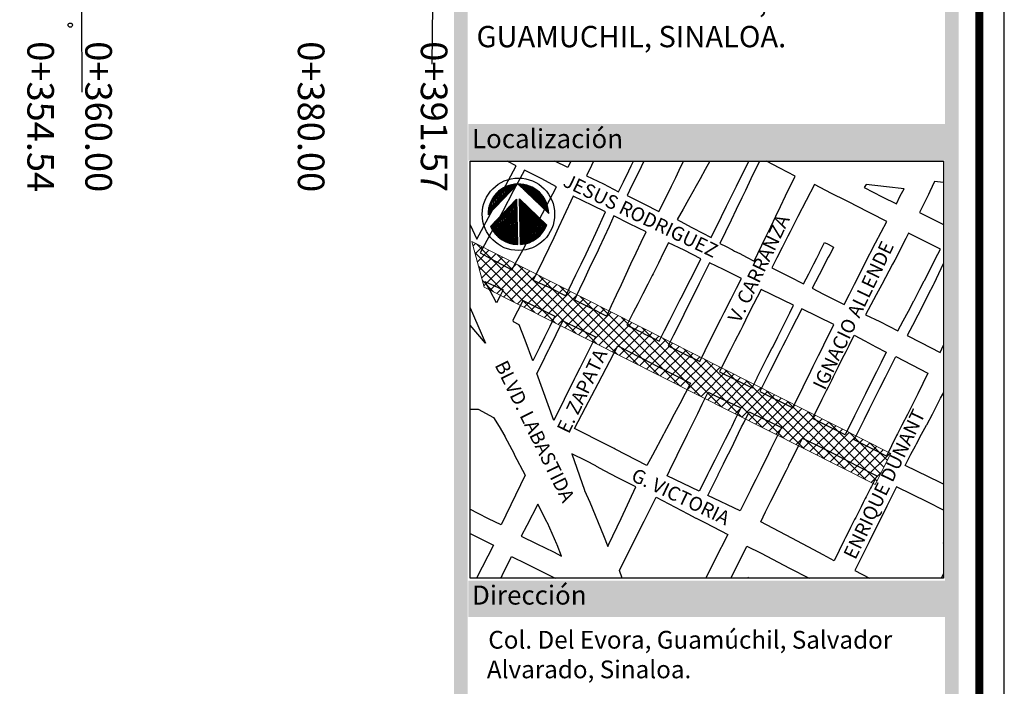
# Model space of a CAD drawing. Units: millimetres. Extents: x 510 to 4521, y 757 to 2053.
# Drawn here: x 3919 to 4011, y 1628 to 1691 of the extents above; entities that cross this region are included whole.
import ezdxf
from ezdxf.enums import TextEntityAlignment as Align

# ---------------------------------------------------------------- set-up
doc = ezdxf.new("R2010")
doc.units = ezdxf.units.MM
for name, color, linetype in [('CFE', 45, 'Continuous'), ('cotas', 7, 'Continuous'), ('cuadro de datos', 73, 'Continuous'), ('CVL_EST_TX', 2, 'Continuous'), ('ESQUINAS', 8, 'Continuous'), ('GUARNICIONES', 7, 'Continuous'), ('ID-CALLES', 7, 'Continuous'), ('MANZANA', 252, 'Continuous')]:
    doc.layers.add(name, color=color, linetype=linetype)
doc.layers.add('L - CFE', color=20, linetype='Continuous', lineweight=0)
doc.styles.add('MONOTXT4', font='MONOTXT4.shx')
doc.styles.add('SANSSERIFBOLDOBLIQUE', font='sasbo___.pfb', dxfattribs={"height": 6})

# ---------------------------------------------------------------- blocks, each defined once
blk = doc.blocks.new('Norte 06')
at = {"color": 7}
for p, q in [((0.432, 0), (0.001, 0.431)), ((-0.313, 0.295), (-0.058, 0.295)), ((-0.296, 0.313), (-0.075, 0.313)), ((-0.277, 0.33), (-0.092, 0.33)), ((-0.255, 0.347), (-0.11, 0.347)), ((-0.229, 0.365), (-0.127, 0.365)), ((-0.199, 0.382), (-0.144, 0.382)), ((-0.162, 0.399), (0.217, 0.021)), ((0.015, 0.417), (0.108, 0.417)), ((0.033, 0.399), (0.161, 0.399)), ((0.05, 0.382), (0.199, 0.382)), ((0.067, 0.365), (0.229, 0.365)), ((0.085, 0.347), (0.255, 0.347)), ((0.102, 0.33), (0.277, 0.33)), ((0.12, 0.313), (0.296, 0.313)), ((0.137, 0.295), (0.313, 0.295)), ((-0.401, 0.156), (0.081, 0.156)), ((-0.394, 0.174), (0.064, 0.174)), ((-0.386, 0.191), (0.047, 0.191)), ((-0.377, 0.208), (0.029, 0.208)), ((-0.367, 0.226), (0.012, 0.226)), ((-0.355, 0.243), (-0.005, 0.243)), ((-0.343, 0.26), (-0.023, 0.26)), ((-0.329, 0.278), (-0.04, 0.278)), ((0.154, 0.278), (0.329, 0.278)), ((0.172, 0.26), (0.343, 0.26)), ((0.189, 0.243), (0.355, 0.243)), ((0.206, 0.226), (0.367, 0.226)), ((0.224, 0.208), (0.377, 0.208)), ((0.241, 0.191), (0.386, 0.191)), ((0.258, 0.174), (0.394, 0.174)), ((0.276, 0.156), (0.401, 0.156)), ((0.217, 0.021), (-0.43, 0.021)), ((-0.429, 0.035), (0.203, 0.035)), ((-0.427, 0.052), (0.185, 0.052)), ((-0.425, 0.069), (0.168, 0.069)), ((-0.422, 0.087), (0.151, 0.087)), ((-0.418, 0.104), (0.133, 0.104)), ((-0.413, 0.122), (0.116, 0.122)), ((-0.408, 0.139), (0.099, 0.139)), ((0.432, 0), (0.001, -0.431)), ((0.293, 0.139), (0.408, 0.139)), ((0.31, 0.122), (0.413, 0.122)), ((0.328, 0.104), (0.418, 0.104)), ((0.345, 0.087), (0.422, 0.087)), ((0.363, 0.069), (0.425, 0.069)), ((0.38, 0.052), (0.427, 0.052)), ((0.397, 0.035), (0.429, 0.035)), ((0.415, 0.017), (0.43, 0.017)), ((0.431, 0), (0.432, 0)), ((-0.43, -0.021), (0.217, -0.021)), ((-0.429, -0.035), (0.203, -0.035)), ((-0.427, -0.052), (0.185, -0.052)), ((-0.425, -0.069), (0.168, -0.069)), ((-0.422, -0.087), (0.151, -0.087)), ((-0.418, -0.104), (0.133, -0.104)), ((-0.413, -0.122), (0.116, -0.122)), ((-0.408, -0.139), (0.099, -0.139)), ((-0.162, -0.399), (0.217, -0.021)), ((0.293, -0.139), (0.408, -0.139)), ((0.31, -0.122), (0.413, -0.122)), ((0.328, -0.104), (0.418, -0.104)), ((0.345, -0.087), (0.422, -0.087)), ((0.363, -0.069), (0.425, -0.069)), ((0.38, -0.052), (0.427, -0.052)), ((0.397, -0.035), (0.429, -0.035)), ((0.415, -0.017), (0.43, -0.017)), ((-0.401, -0.156), (0.081, -0.156)), ((-0.394, -0.174), (0.064, -0.174)), ((-0.386, -0.191), (0.047, -0.191)), ((-0.377, -0.208), (0.029, -0.208)), ((-0.367, -0.226), (0.012, -0.226)), ((-0.355, -0.243), (-0.005, -0.243)), ((-0.343, -0.26), (-0.023, -0.26)), ((-0.329, -0.278), (-0.04, -0.278)), ((0.154, -0.278), (0.329, -0.278)), ((0.172, -0.26), (0.343, -0.26)), ((0.189, -0.243), (0.355, -0.243)), ((0.206, -0.226), (0.367, -0.226)), ((0.224, -0.208), (0.377, -0.208)), ((0.241, -0.191), (0.386, -0.191)), ((0.258, -0.174), (0.394, -0.174)), ((0.276, -0.156), (0.401, -0.156)), ((-0.313, -0.295), (-0.058, -0.295)), ((-0.296, -0.313), (-0.075, -0.313)), ((-0.277, -0.33), (-0.092, -0.33)), ((-0.255, -0.347), (-0.11, -0.347)), ((-0.229, -0.365), (-0.127, -0.365)), ((-0.199, -0.382), (-0.144, -0.382)), ((0.015, -0.417), (0.108, -0.417)), ((0.033, -0.399), (0.161, -0.399)), ((0.05, -0.382), (0.199, -0.382)), ((0.067, -0.365), (0.229, -0.365)), ((0.085, -0.347), (0.255, -0.347)), ((0.102, -0.33), (0.277, -0.33)), ((0.12, -0.313), (0.296, -0.313)), ((0.137, -0.295), (0.313, -0.295))]:
    blk.add_line(p, q, dxfattribs=at)
blk.add_circle((0, 0), 0.514, dxfattribs=at)
for start, end in [(0, 89.8055), (112.0353, 177.2265), (270.1945, 0), (182.7735, 247.9647)]:
    blk.add_arc((0, 0), 0.431, start, end, dxfattribs=at)

msp = doc.modelspace()

# ---------------------------------------------------------------- hatches: boundary and pattern name
at = {"layer": 'cuadro de datos'}
for points in [[(3960.847, 1703.955), (3960.847, 1709.097), (3959.56, 1709.097), (3959.56, 1512.163), (4007.066, 1512.163), (4007.066, 1709.097), (4005.779, 1709.097), (4005.779, 1678.5), (4005.779, 1513.45), (3960.847, 1513.45)], [(4005.838, 1680.842), (3960.907, 1680.842), (3960.907, 1677.409), (4005.838, 1677.409)], [(4005.838, 1637.903), (3960.907, 1637.903), (3960.907, 1634.47), (4005.838, 1634.47)]]:
    msp.add_hatch(color=256, dxfattribs=at).paths.add_polyline_path(points)
at = {"layer": 'L - CFE'}
h = msp.add_hatch(dxfattribs=at)
h.set_pattern_fill('ANSI37', color=256, scale=5.45)
h.set_pattern_definition([(45, (-83546.0484, -306378.4134), (-0.4817164947, 0.4817164947), []), (135, (-83546.0484, -306378.4134), (-0.4817164947, -0.4817164947), [])])
h.paths.add_polyline_path([(3961.256, 1669.787), (3962.414, 1665.518), (3999.195, 1646.948), (4000.663, 1649.855)])

# ---------------------------------------------------------------- linework, layer by layer
at = {"layer": 'CFE'}
msp.add_circle((3923.457, 1690.156), 0.2, dxfattribs=at)
at = {"layer": 'cotas'}
msp.add_lwpolyline([(3561.356, 1462.125), (4011.356, 1462.125), (4011.356, 1760.44), (3561.356, 1760.44)], close=True, dxfattribs=at)
at = {"layer": 'cotas', "const_width": 0.758}
msp.add_lwpolyline([(3563.712, 1464.481), (4009.001, 1464.481), (4009.001, 1758.084), (3563.712, 1758.084)], close=True, dxfattribs=at)
at = {"layer": 'cuadro de datos', "const_width": 0.0000109}
for points in [[(3959.56, 1703.955), (3959.56, 1512.163), (4007.066, 1512.163), (4007.066, 1703.955)], [(4005.779, 1678.5), (4005.779, 1513.45), (3960.847, 1513.45), (3960.847, 1691.141)]]:
    msp.add_lwpolyline(points, dxfattribs=at)
for points in [[(3960.907, 1680.842), (4005.838, 1680.842), (4005.838, 1677.409), (3960.907, 1677.409)], [(3960.907, 1637.903), (4005.838, 1637.903), (4005.838, 1634.47), (3960.907, 1634.47)]]:
    msp.add_lwpolyline(points, close=True, dxfattribs=at)
at = {"layer": 'ESQUINAS', "color": 1}
msp.add_lwpolyline([(3957.531, 1686.476), (3957.564, 1692.056), (3924.529, 1691.434), (3924.54, 1683.836)], dxfattribs=at)
at = {"layer": 'GUARNICIONES'}
msp.add_lwpolyline([(3961.099, 1677.355), (4005.646, 1677.355), (4005.646, 1638.135), (3961.099, 1638.135)], close=True, dxfattribs=at)
msp.add_lwpolyline([(3961.099, 1677.355), (4005.646, 1677.355), (4005.646, 1638.135), (3961.099, 1638.135)], close=True, dxfattribs=at)
msp.add_lwpolyline([(3961.099, 1677.355), (4005.646, 1677.355), (4005.646, 1638.135), (3961.099, 1638.135)], close=True, dxfattribs=at)
msp.add_lwpolyline([(3961.099, 1677.355), (4005.646, 1677.355), (4005.646, 1638.135), (3961.099, 1638.135)], close=True, dxfattribs=at)
msp.add_lwpolyline([(3961.099, 1677.355), (4005.646, 1677.355), (4005.646, 1638.135), (3961.099, 1638.135)], close=True, dxfattribs=at)
msp.add_lwpolyline([(3961.099, 1677.355), (4005.646, 1677.355), (4005.646, 1638.135), (3961.099, 1638.135)], close=True, dxfattribs=at)
msp.add_lwpolyline([(3961.099, 1677.355), (4005.646, 1677.355), (4005.646, 1638.135), (3961.099, 1638.135)], close=True, dxfattribs=at)
msp.add_lwpolyline([(3961.099, 1677.355), (4005.646, 1677.355), (4005.646, 1638.135), (3961.099, 1638.135)], close=True, dxfattribs=at)
at = {"layer": 'L - CFE'}
msp.add_lwpolyline([(3961.256, 1669.787), (3962.414, 1665.518), (3999.195, 1646.948), (4000.663, 1649.855), (3961.256, 1669.787)], dxfattribs=at)
msp.add_lwpolyline([(3961.256, 1669.787), (3962.414, 1665.518), (3999.195, 1646.948), (4000.663, 1649.855), (3961.256, 1669.787)], dxfattribs=at)
at = {"layer": 'MANZANA'}
for p, q in [((4005.646, 1641.465), (4005.628, 1641.453)), ((4005.646, 1641.427), (4005.628, 1641.453)), ((3987.231, 1638.228), (3987.3, 1638.135))]:
    msp.add_line(p, q, dxfattribs=at)
for points in [[(3961.099, 1671.376), (3961.721, 1670.006), (3963.688, 1673.702), (3965.414, 1676.923), (3964.581, 1677.355)], [(3970.551, 1677.355), (3970.281, 1676.754), (3969.044, 1677.355)], [(3972.688, 1677.355), (3972.499, 1676.957), (3972.028, 1675.963), (3973.626, 1675.21), (3975.065, 1674.482), (3975.526, 1675.423), (3976.026, 1676.442), (3976.257, 1676.915), (3976.467, 1677.355)], [(3977.432, 1677.355), (3977.169, 1676.814), (3977.015, 1676.495), (3976.321, 1675.063), (3975.866, 1674.123), (3977.42, 1673.343), (3978.859, 1672.612), (3979.335, 1673.587), (3980.028, 1675.005), (3980.433, 1675.832), (3980.765, 1676.52), (3981.17, 1677.355)], [(3983.211, 1676.565), (3982.722, 1675.693), (3982.226, 1674.807), (3982.167, 1674.702), (3981.638, 1673.753), (3981.13, 1672.841), (3980.585, 1671.863), (3981.899, 1671.164), (3982.092, 1671.062), (3983.772, 1670.176), (3984.747, 1672.153), (3985.224, 1673.123), (3985.529, 1673.741), (3985.716, 1674.115), (3986.163, 1675.013), (3987.329, 1677.355)], [(3983.654, 1677.355), (3983.211, 1676.565)], [(3987.515, 1675.684), (3986.998, 1674.609), (3986.658, 1673.903), (3986.128, 1672.806), (3985.642, 1671.802), (3984.587, 1669.621), (3985.169, 1669.32), (3985.77, 1669.008), (3985.97, 1668.905), (3986.454, 1668.656), (3987.081, 1668.334), (3987.816, 1667.955), (3988.89, 1670.179), (3989.376, 1671.185), (3989.862, 1672.191), (3990.298, 1673.095), (3990.776, 1674.087), (3991.677, 1675.957), (3990.235, 1676.703), (3988.99, 1677.355)], [(3988.319, 1677.355), (3987.515, 1675.684)], [(3965.184, 1674.597), (3964.119, 1672.588), (3963.583, 1671.603), (3963.059, 1670.638), (3962.023, 1668.732), (3963.413, 1667.986), (3963.532, 1667.923), (3965.026, 1667.131), (3966.074, 1669.062), (3966.607, 1670.042), (3967.231, 1671.191), (3968.204, 1673.027), (3969.223, 1674.95), (3967.771, 1675.721), (3966.2, 1676.515), (3965.184, 1674.597)], [(4005.646, 1675.348), (4004.797, 1675.439), (4004.344, 1674.501)], [(3994.442, 1669.695), (3994.779, 1669.542), (3995.291, 1669.273), (3995.279, 1669.249), (3994.933, 1668.581), (3994.796, 1668.318), (3994.258, 1667.29), (3994.246, 1667.266), (3993.271, 1665.4), (3994.352, 1664.847), (3994.719, 1664.661), (3996.28, 1663.867), (3996.777, 1664.843), (3997.254, 1665.783), (3997.777, 1666.813), (3998.237, 1667.717), (3998.707, 1668.642), (3998.739, 1668.703), (3999.246, 1669.681), (3999.761, 1670.675), (4000.289, 1671.693), (3997.299, 1673.222), (3997.02, 1673.364), (3996.444, 1673.65), (3995.086, 1674.325), (3993.503, 1675.155), (3991.941, 1672.154), (3991.445, 1671.202), (3991.194, 1670.72), (3990.984, 1670.306), (3990.443, 1669.239), (3989.953, 1668.271), (3989.474, 1667.327), (3991.113, 1666.513), (3992.463, 1665.819), (3992.948, 1666.751), (3993.445, 1667.706), (3993.725, 1668.245), (3993.969, 1668.737), (3993.976, 1668.751), (3994.442, 1669.695)], [(3998.372, 1675.16), (3998.184, 1674.867), (3999.863, 1674.009), (4001.207, 1673.342), (4001.572, 1674.094), (4001.932, 1674.767), (4000.28, 1674.952), (3998.372, 1675.16)], [(4004.344, 1674.501), (4004.213, 1674.231), (4003.368, 1672.532), (4004.702, 1671.86), (4005.646, 1671.4)], [(3969.874, 1672.108), (3969.414, 1671.11), (3968.973, 1670.153), (3968.964, 1670.134), (3968.493, 1669.167), (3967.994, 1668.142), (3967.036, 1666.175), (3968.481, 1665.494), (3970.091, 1664.68), (3971.038, 1666.651), (3971.525, 1667.666), (3971.996, 1668.647), (3972.445, 1669.582), (3972.499, 1669.695), (3972.914, 1670.597), (3973.827, 1672.582), (3972.598, 1673.182), (3970.776, 1674.066), (3969.874, 1672.108)], [(3974.163, 1671.211), (3973.699, 1670.222), (3973.229, 1669.218), (3973.122, 1668.989), (3972.303, 1667.247), (3971.857, 1666.301), (3971.39, 1665.308), (3970.919, 1664.307), (3972.356, 1663.577), (3973.953, 1662.788), (3974.401, 1663.764), (3974.866, 1664.776), (3975.32, 1665.764), (3975.764, 1666.731), (3976.224, 1667.705), (3976.71, 1668.736), (3977.18, 1669.729), (3977.642, 1670.709), (3976.096, 1671.462), (3974.627, 1672.201), (3974.163, 1671.211)], [(4001.845, 1669.6), (4001.386, 1668.703), (4001.043, 1668.032), (4000.846, 1667.665), (3999.818, 1665.747), (3999.309, 1664.797), (3998.804, 1663.854), (3998.303, 1662.917), (3999.65, 1662.266), (4001.346, 1661.398), (4001.848, 1662.348), (4002.326, 1663.255), (4002.84, 1664.228), (4002.859, 1664.265), (4003.409, 1665.305), (4003.822, 1666.109), (4003.839, 1666.144), (4004.368, 1667.174), (4004.858, 1668.126), (4005.345, 1669.075), (4004.601, 1669.443), (4004.024, 1669.729), (4002.353, 1670.594), (4002.093, 1670.085), (4001.845, 1669.6)], [(3979.289, 1668.751), (3978.806, 1667.77), (3978.303, 1666.748), (3978.226, 1666.593), (3977.806, 1665.774), (3977.346, 1664.875), (3976.863, 1663.933), (3976.439, 1663.106), (3976.376, 1662.983), (3975.833, 1661.926), (3977.394, 1661.166), (3977.415, 1661.155), (3978.011, 1660.858), (3978.878, 1660.426), (3979.384, 1661.424), (3979.883, 1662.407), (3980.358, 1663.344), (3980.837, 1664.288), (3981.06, 1664.727), (3981.329, 1665.26), (3981.825, 1666.239), (3982.316, 1667.211), (3982.807, 1668.181), (3981.231, 1668.98), (3979.741, 1669.67), (3979.289, 1668.751)], [(3983.146, 1666.858), (3982.653, 1665.862), (3982.075, 1664.692), (3981.68, 1663.899), (3980.72, 1661.974), (3980.234, 1660.998), (3979.728, 1659.982), (3981.177, 1659.267), (3982.692, 1658.519), (3983.203, 1659.543), (3983.691, 1660.518), (3984.675, 1662.485), (3984.991, 1663.117), (3985.644, 1664.399), (3986.152, 1665.398), (3986.622, 1666.321), (3984.989, 1667.127), (3984.919, 1667.162), (3983.614, 1667.805), (3983.146, 1666.858)], [(4005.396, 1667.222), (4004.726, 1665.816), (4004.665, 1665.699), (4004.206, 1664.805), (4003.715, 1663.851), (4003.218, 1662.885), (4002.714, 1661.906), (4002.227, 1660.96), (4003.51, 1660.311), (4005.329, 1659.37), (4005.646, 1660.034)], [(4005.646, 1667.748), (4005.396, 1667.222)], [(3962.482, 1666.045), (3963.395, 1665.63), (3964.209, 1665.257), (3963.921, 1664.693), (3963.576, 1664.019), (3962.966, 1665.17), (3962.482, 1666.045)], [(3987.005, 1662.403), (3986.736, 1661.858), (3986.52, 1661.433), (3986.011, 1660.429), (3985.601, 1659.62), (3985.039, 1658.497), (3984.559, 1657.539), (3987.631, 1656.023), (3988.093, 1656.981), (3988.103, 1657.001), (3989.054, 1658.877), (3989.488, 1659.734), (3989.559, 1659.875), (3990.042, 1660.837), (3991.167, 1663.081), (3991.531, 1663.825), (3988.482, 1665.276), (3987.384, 1663.17), (3987.005, 1662.403)], [(3968.576, 1661.794), (3968.087, 1660.803), (3967.605, 1659.83), (3966.991, 1658.588), (3966.262, 1660.519), (3965.714, 1661.967), (3965.184, 1662.23), (3965.132, 1662.444), (3965.566, 1663.275), (3966.077, 1664.254), (3969.058, 1662.769), (3968.576, 1661.794)], [(3961.099, 1663.575), (3962.524, 1660.247)], [(3991.302, 1661.53), (3990.787, 1660.519), (3990.518, 1659.991), (3990.294, 1659.545), (3989.324, 1657.619), (3988.355, 1655.694), (3991.464, 1654.159), (3992.436, 1656.124), (3992.44, 1656.131), (3993.143, 1657.587), (3993.375, 1658.059), (3993.384, 1658.079), (3993.878, 1659.069), (3994.178, 1659.671), (3994.382, 1660.084), (3995.318, 1661.985), (3992.293, 1663.478), (3991.302, 1661.53)], [(3968.546, 1659.757), (3969.183, 1661.045), (3969.826, 1662.345), (3972.874, 1660.817), (3972.226, 1659.516), (3971.593, 1658.245), (3971.417, 1657.891), (3971.017, 1657.087), (3970.924, 1656.901), (3968.957, 1652.963), (3967.364, 1657.384), (3967.886, 1658.431), (3968.375, 1659.415), (3968.488, 1659.64), (3968.546, 1659.757)], [(3962.524, 1660.247), (3961.099, 1661.92)], [(3998.221, 1660.451), (3999.264, 1659.905), (4000.246, 1659.391), (3999.757, 1658.409), (3999.322, 1657.536), (3998.773, 1656.432), (3998.296, 1655.475), (3997.831, 1654.541), (3997.258, 1653.39), (3996.377, 1651.622), (3993.31, 1653.146), (3993.988, 1654.505), (3994.22, 1654.978), (3994.62, 1655.795), (3994.798, 1656.128), (3995.139, 1656.767), (3995.288, 1657.085), (3995.738, 1658.046), (3995.744, 1658.057), (3996.296, 1659.122), (3996.467, 1659.452), (3996.745, 1660.019), (3997.214, 1660.978), (3998.221, 1660.451)], [(3978.043, 1658.409), (3978.69, 1658.076), (3978.804, 1658.017), (3981.829, 1656.46), (3980.811, 1654.535), (3980.301, 1653.571), (3979.775, 1652.578), (3979.346, 1651.766), (3979.285, 1651.651), (3978.235, 1649.688), (3977.722, 1648.729), (3974.724, 1650.271), (3974.638, 1650.315), (3973.938, 1650.672), (3970.915, 1652.209), (3971.948, 1654.171), (3973.151, 1656.453), (3974.986, 1659.984), (3978.043, 1658.409)], [(3999.647, 1656.011), (4000.163, 1657.033), (4001.143, 1658.972), (4004.16, 1657.417), (4003.214, 1655.482), (4002.716, 1654.466), (4002.434, 1653.89), (4002.245, 1653.527), (4001.719, 1652.517), (4001.296, 1651.704), (4001.215, 1651.54), (4000.259, 1649.599), (3999.247, 1650.139), (3997.236, 1651.148), (3998.194, 1653.079), (3998.673, 1654.047), (3999.176, 1655.063), (3999.585, 1655.889), (3999.647, 1656.011)], [(3982.505, 1653.614), (3982.932, 1654.482), (3983.489, 1655.615), (3984.111, 1655.316), (3986.552, 1654.14), (3986.001, 1653.009), (3985.707, 1652.406), (3985.579, 1652.154), (3985.075, 1651.159), (3984.636, 1650.291), (3984.581, 1650.183), (3984.101, 1649.235), (3983.604, 1648.254), (3983.413, 1647.878), (3983.129, 1647.299), (3982.64, 1646.3), (3979.618, 1647.759), (3980.11, 1648.743), (3980.421, 1649.365), (3980.585, 1649.708), (3980.92, 1650.408), (3981.064, 1650.693), (3981.552, 1651.665), (3982.043, 1652.669), (3982.322, 1653.241), (3982.505, 1653.614)], [(4005.646, 1646.982), (4005.336, 1647.132), (4002.026, 1648.742), (4002.573, 1649.787), (4002.989, 1650.579), (4003.082, 1650.752), (4003.572, 1651.663), (4004.043, 1652.526), (4004.059, 1652.557), (4004.588, 1653.548), (4004.594, 1653.559), (4005.077, 1654.498), (4005.36, 1655.05), (4005.559, 1655.424), (4005.646, 1655.589)], [(3961.099, 1654.032), (3961.835, 1654.04), (3963.303, 1653.233), (3963.816, 1652.386)], [(3986.356, 1651.773), (3986.637, 1652.358), (3986.834, 1652.756), (3987.339, 1653.777), (3988.832, 1653.068), (3988.97, 1653.003), (3990.402, 1652.294), (3989.891, 1651.289), (3989.393, 1650.309), (3989.389, 1650.301), (3988.935, 1649.357), (3988.458, 1648.367), (3988.449, 1648.349), (3987.965, 1647.396), (3987.665, 1646.804), (3987.465, 1646.405), (3986.487, 1644.459), (3983.462, 1645.907), (3984.425, 1647.848), (3984.436, 1647.871), (3984.92, 1648.872), (3984.935, 1648.902), (3985.401, 1649.831), (3985.894, 1650.812), (3985.91, 1650.843), (3986.356, 1651.773)], [(3963.816, 1652.386), (3964.359, 1651.487), (3964.369, 1651.47), (3965.224, 1649.812), (3965.247, 1649.766), (3966.279, 1647.806), (3964.002, 1643.134), (3962.815, 1643.713), (3961.844, 1644.218), (3961.058, 1644.606)], [(3995.351, 1649.821), (3995.943, 1649.519), (3996.13, 1649.423), (3997.518, 1648.711), (3999.356, 1647.762), (3998.848, 1646.757), (3998.767, 1646.597), (3998.356, 1645.781), (3998.277, 1645.624), (3998.088, 1645.25), (3997.888, 1644.853), (3997.382, 1643.85), (3997.373, 1643.834), (3997.274, 1643.638), (3996.894, 1642.893), (3996.778, 1642.666), (3996.41, 1641.944), (3996.297, 1641.709), (3995.36, 1639.765), (3994.3, 1640.329), (3993.441, 1640.783), (3992.372, 1641.348), (3992.363, 1641.353), (3991.372, 1641.877), (3991.364, 1641.881), (3988.43, 1643.443), (3988.871, 1644.36), (3988.877, 1644.372), (3989.393, 1645.378), (3989.882, 1646.335), (3989.889, 1646.348), (3990.364, 1647.313), (3990.846, 1648.29), (3991.069, 1648.742), (3991.087, 1648.779), (3991.315, 1649.229), (3991.839, 1650.269), (3992.366, 1651.314), (3994.276, 1650.369), (3995.351, 1649.821)], [(3973.73, 1648.236), (3972.97, 1648.648), (3972.909, 1648.681), (3972, 1649.176), (3970.668, 1649.826), (3971.845, 1646.408), (3971.855, 1646.388), (3972.361, 1645.279), (3973.634, 1642.14), (3974.055, 1641.096), (3974.156, 1641.312), (3975.298, 1643.749), (3976.684, 1646.709), (3974.994, 1647.575), (3973.73, 1648.236)], [(4005.646, 1644.531), (4004.147, 1645.288), (4001.22, 1646.729), (4000.311, 1644.893), (3998.635, 1641.538), (3997.295, 1638.834), (3998.685, 1638.135)], [(3975.411, 1638.135), (3975.131, 1638.858), (3976.313, 1641.2), (3977.476, 1643.492), (3978.61, 1645.747), (3981.577, 1644.188), (3981.583, 1644.185)], [(3969.259, 1641.329), (3968.363, 1643.318), (3968.347, 1643.35), (3967.444, 1645.086), (3966.419, 1643.094), (3965.904, 1642.094), (3967.358, 1641.372), (3968.92, 1640.596), (3969.699, 1640.21), (3969.284, 1641.275), (3969.259, 1641.329)], [(3981.583, 1644.185), (3982.34, 1643.779), (3982.352, 1643.773), (3983.248, 1643.324), (3985.325, 1642.24), (3984.121, 1639.849), (3983.268, 1638.135)], [(3961.099, 1642.329), (3963.288, 1641.221), (3961.7, 1638.135)], [(3985.634, 1638.135), (3986.239, 1639.34), (3987.138, 1641.127)], [(3987.138, 1641.127), (3988.463, 1640.471), (3991.155, 1639.073), (3992.99, 1638.135)], [(3963.989, 1638.135), (3964.025, 1638.207), (3964.115, 1638.388), (3964.997, 1640.172), (3966.393, 1639.482), (3967.975, 1638.687)], [(3967.975, 1638.687), (3968.343, 1638.502), (3968.763, 1638.299), (3969.104, 1638.135)], [(4005.459, 1638.135), (4005.646, 1638.521)]]:
    msp.add_lwpolyline(points, dxfattribs=at)

# ---------------------------------------------------------------- block references
at = {"layer": 'cuadro de datos', "xscale": 6.630195045323676, "yscale": 6.630195045323676, "zscale": 6.630195045323676, "rotation": 91.35407058697253}
msp.add_blockref('Norte 06', (3965.633, 1672.36), dxfattribs=at)

# ---------------------------------------------------------------- texts
at = {"color": 252, "attachment_point": 1}
for s, insert, char_height, width in [('{\\fArial|b0|i0|c0|p34;PAVIMENTACION  DE CALLE NICOLAS BRAVO ENTRE ENRIQUE DUNANT Y BLVD. LABASTIDA EN LA COLONIA DEL EVORA, GUAMUCHIL, SINALOA.}', (3961.689, 1703.462), 2.00681, 44.3338), ('\\pi0.079831;Col. Del Evora, Guamúchil, Salvador Alvarado, Sinaloa.', (3962.665, 1633.17), 1.67234, 44.05919)]:
    msp.add_mtext(s, dxfattribs=dict(at, insert=insert, char_height=char_height, width=width))
at = {"layer": 'cuadro de datos', "char_height": 1.79051, "width": 35.02974, "attachment_point": 1}
for s, insert in [('{\\fArial|b1|i0|c0|p34;\\C0;\\c16777215;Localización }', (3961.262, 1680.371)), ('{\\fArial|b1|i0|c0|p34;\\C0;\\c16777215;Dirección}', (3961.262, 1637.432))]:
    msp.add_mtext(s, dxfattribs=dict(at, insert=insert))
at = {"layer": 'CVL_EST_TX', "color": 1, "style": 'MONOTXT4'}
for s, p in [('0+354.54', (3920.673, 1688.64)), ('0+360.00', (3926.128, 1688.64)), ('0+380.00', (3946.128, 1688.64)), ('0+391.57', (3957.698, 1688.64))]:
    msp.add_text(s, height=2.5, rotation=270, dxfattribs=at).set_placement(p, align=Align.MIDDLE_LEFT)
at = {"layer": 'ID-CALLES', "style": 'SANSSERIFBOLDOBLIQUE'}
for s, rotation, p in [('JESUS RODRIGUEZ', 334.43747, (3976.858, 1671.643)), ('V. CARRANZA', 64.37959, (3988.837, 1666.986)), ('IGNACIO ALLENDE', 64.37959, (3997.733, 1662.576)), ('BLVD. LABASTIDA', 296.22068, (3966.59, 1651.654)), ('E. ZAPATA', 64.37959, (3972.211, 1655.457)), ('ENRIQUE DUNANT', 64.37959, (4000.65, 1646.693)), ('G. VICTORIA', 334.43747, (3980.628, 1645.21))]:
    msp.add_text(s, height=1.308, rotation=rotation, dxfattribs=at).set_placement(p, align=Align.CENTER)

doc.saveas('drawing.dxf')
